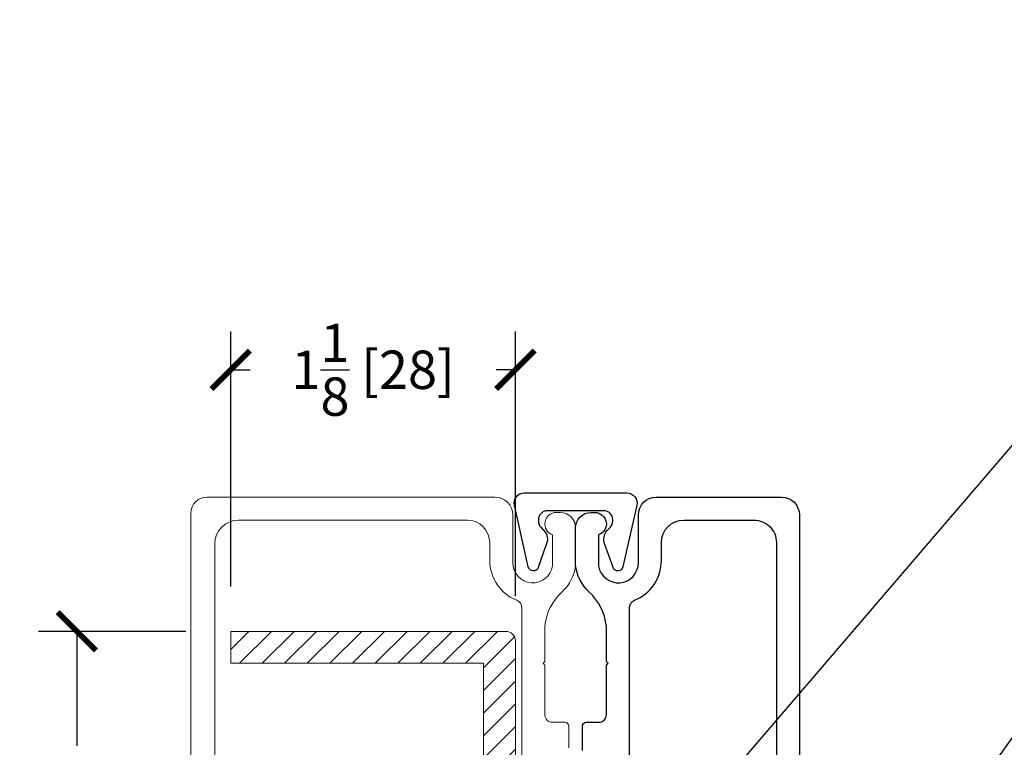
# Model space of a CAD drawing. Units: inches. Extents: x -498 to 909, y 157 to 829.
# Drawn here: x 397 to 401, y 277 to 280 of the extents above; entities that cross this region are included whole.
import ezdxf
from ezdxf import colors
from ezdxf.entities.mleader import LeaderData, LeaderLine
from ezdxf.math import Vec2, Vec3

# ---------------------------------------------------------------- set-up
doc = ezdxf.new("R2010")
doc.units = ezdxf.units.IN
doc.header["$MEASUREMENT"] = 0
doc.layers.get('Defpoints').update_dxf_attribs({"true_color": 0x737373})
doc.layers.add('1', color=2, linetype='Continuous', lineweight=9)
doc.layers.add('5', color=5, linetype='Continuous', lineweight=30)
doc.styles.add('ROMANS', font='romans.shx')
doc.styles.get("Standard").update_dxf_attribs({"font": 'arial.ttf'})
doc.dimstyles.new('SMALL + METRIC', dxfattribs={"dimtxt": 0.15, "dimasz": 0.15, "dimexe": 0.15, "dimexo": 0.175, "dimgap": 0.07, "dimtad": 0, "dimdec": 4, "dimzin": 0, "dimdsep": 46, "dimlunit": 5, "dimtxsty": 'ROMANS', "dimblk": 'ARCHTICK', "dimcen": 0.07, "dimclrd": 256, "dimclre": 256, "dimclrt": 256, "dimadec": 0, "dimazin": 0, "dimtfac": 1, "dimtdec": 4, "dimtofl": 0, "dimtmove": 0, "dimatfit": 3, "dimldrblk": 'CLOSEDBLANK', "dimfxl": 1, "dimtfillclr": 3, "dimtolj": 1, "dimtzin": 0, "dimarcsym": 0})

# ---------------------------------------------------------------- blocks, each defined once
blk = doc.blocks.new('325-116')
at = {"color": 0}
blk.add_lwpolyline([(-0.1102, -0.0701, 0.414214), (-0.1453, -0.1052), (-0.1453, -0.1107, 0.198912), (-0.135, -0.1355), (-0.1249, -0.1456, -0.198912), (-0.1102, -0.181), (-0.1102, -0.1817, -0.085603), (-0.1131, -0.1985), (-0.1464, -0.2922, -0.751256), (-0.1848, -0.2899), (-0.2394, -0.0489, -0.481081), (-0.2004, 0), (0.2004, 0, -0.481081), (0.2394, -0.0489), (0.1848, -0.2899, -0.751256), (0.1464, -0.2922), (0.1131, -0.1985, -0.085603), (0.1102, -0.1817), (0.1102, -0.181, -0.198912), (0.1249, -0.1456), (0.135, -0.1355, 0.198912), (0.1453, -0.1107), (0.1453, -0.1052, 0.414214), (0.1102, -0.0701), (-0.1102, -0.0701)], format="xyb", dxfattribs=at)
blk = doc.blocks.new('_ArchTick')
at = {"color": 0, "linetype": 'ByBlock', "const_width": 0.15}
blk.add_lwpolyline([(-0.5, -0.5), (0.5, 0.5)], dxfattribs=at)
blk = doc.blocks.new('*D534')
at = {"lineweight": -2, "transparency": 16777216}
for p, q in [((398.2526, 277.3658), (398.2526, 278.3637)), ((399.3657, 277.3283), (399.3657, 278.3637)), ((398.2526, 278.2137), (398.3285, 278.2137)), ((399.3657, 278.2137), (399.2899, 278.2137))]:
    blk.add_line(p, q, dxfattribs=at)
at = {"layer": 'Defpoints', "color": 0, "transparency": 16777216}
for p in [(398.2526, 278.2137), (398.2526, 277.1908), (399.3657, 277.1533)]:
    blk.add_point(p, dxfattribs=at)
at = {"lineweight": -2, "transparency": 16777216, "xscale": 0.15, "yscale": 0.15, "zscale": 0.15, "rotation": 180}
blk.add_blockref('_ArchTick', (398.2526, 278.2137), dxfattribs=at)
at = {"lineweight": -2, "transparency": 16777216, "xscale": 0.15, "yscale": 0.15, "zscale": 0.15}
blk.add_blockref('_ArchTick', (399.3657, 278.2137), dxfattribs=at)
at = {"transparency": 16777216, "insert": (398.8092, 278.2137), "char_height": 0.15, "attachment_point": 5, "style": 'ROMANS'}
blk.add_mtext('\\A1;1{\\H1x;\\S1/8;} [28]', dxfattribs=at)
blk = doc.blocks.new('_ClosedBlank')
at = {"color": 0, "linetype": 'ByBlock', "lineweight": -2}
for p, q in [((-1, 0.167), (0, 0)), ((-1, 0.167), (-1, -0.167)), ((0, 0), (-1, -0.167))]:
    blk.add_line(p, q, dxfattribs=at)
blk = doc.blocks.new('*D535')
at = {"lineweight": -2, "transparency": 16777216}
for p, q in [((398.0776, 277.1908), (397.5012, 277.1908)), ((397.6512, 277.1908), (397.6512, 276.7434)), ((397.6512, 275.3346), (397.6512, 275.782)), ((398.5349, 275.3346), (397.5012, 275.3346))]:
    blk.add_line(p, q, dxfattribs=at)
at = {"layer": 'Defpoints', "color": 0, "transparency": 16777216}
for p in [(398.2526, 277.1908), (397.6512, 275.3346), (398.7099, 275.3346)]:
    blk.add_point(p, dxfattribs=at)
at = {"lineweight": -2, "transparency": 16777216, "xscale": 0.15, "yscale": 0.15, "zscale": 0.15}
for p, rotation in [((397.6512, 277.1908), 90), ((397.6512, 275.3346), 270)]:
    blk.add_blockref('_ArchTick', p, dxfattribs=dict(at, rotation=rotation))
at = {"transparency": 16777216, "insert": (397.6512, 276.2627), "char_height": 0.15, "attachment_point": 5, "rotation": 90, "style": 'ROMANS'}
blk.add_mtext('\\A1;1{\\H1x;\\S7/8;} [47]', dxfattribs=at)

msp = doc.modelspace()

# ---------------------------------------------------------------- hatches: boundary and pattern name
h = msp.add_hatch()
h.set_pattern_fill('ANSI31', color=2, scale=0.5, style=0)
h.set_pattern_definition([(45, (405.31735, 269.15886), (-0.04419417, 0.04419417), [])])
h.paths.add_polyline_path([(399.328223, 275.334592, 0.41421356), (399.365723, 275.372092), (399.365723, 275.403342), (399.365723, 277.153342, 0.41421356), (399.328223, 277.190842), (398.60826, 277.190842), (398.252618, 277.190842), (398.252618, 277.065842), (399.240723, 277.065842), (399.240723, 275.459592), (398.703696, 275.459592), (398.703696, 275.340842, 0.41421356), (398.709946, 275.334592), (398.818993, 275.334592)])

# ---------------------------------------------------------------- linework, layer by layer
at = {"layer": '1', "color": 2}
msp.add_lwpolyline([(398.096368, 275.278342), (398.096368, 277.425683), (398.096368, 277.653342, -0.41421356), (398.158868, 277.715842), (399.285502, 277.715842, -0.41421356), (399.355502, 277.645842), (399.355502, 277.458874, 0.92289891), (399.510776, 277.446402), (399.510776, 277.568155, -0.84303875), (399.525803, 277.655736), (399.540829, 277.655736, -0.41421356), (399.600935, 277.59563), (399.600935, 277.45007, -0.17852341), (399.54897, 277.345838, 0.18987268), (399.480723, 277.210202), (399.480723, 277.072913), (399.473652, 277.065842), (399.480723, 277.058771), (399.480723, 276.865202, 0.41421356), (399.510723, 276.835202), (399.559098, 276.835202, -0.41421356), (399.574098, 276.820202), (399.574098, 276.735423)], format="xyb", dxfattribs=at)
msp.add_lwpolyline([(398.522915, 275.715842, 0.41421356), (398.392915, 275.585842), (398.392915, 275.340842, -0.41421356), (398.361665, 275.309592), (398.252618, 275.309592, -0.41421356), (398.190118, 275.372092), (398.190118, 277.532519, -0.41348661), (398.283283, 277.625779), (399.177843, 277.625842), (399.177843, 277.625842, -0.41295057), (399.265343, 277.538183), (399.265343, 277.532519), (399.265343, 277.468406, 0.30654058), (399.371057, 277.312177, -0.30654039), (399.390564, 277.283349), (399.390723, 276.903902), (399.390723, 275.403342), (399.390723, 275.372092, -0.41421356), (399.328223, 275.309592), (398.818993, 275.309592), (398.709946, 275.309592, -0.41421356), (398.678696, 275.340842), (398.678696, 275.585842, 0.41421356), (398.548696, 275.715842)], format="xyb", close=True, dxfattribs=at)
at = {"layer": '1', "color": 5}
msp.add_lwpolyline([(398.252618, 277.065842), (398.252618, 277.190842), (398.60826, 277.190842), (399.328223, 277.190842, -0.41421356), (399.365723, 277.153342), (399.365723, 275.403342), (399.365723, 275.372092, -0.41421356), (399.328223, 275.334592), (398.818993, 275.334592), (398.709946, 275.334592, -0.41421356), (398.703696, 275.340842), (398.703696, 275.459592), (399.240723, 275.459592), (399.240723, 277.065842)], format="xyb", close=True, dxfattribs=at)
at = {"layer": '5', "color": 2}
msp.add_lwpolyline([(399.627772, 276.725423), (399.627772, 276.820202, -0.41421356), (399.642772, 276.835202), (399.691147, 276.835202, 0.41421356), (399.721147, 276.865202), (399.721147, 277.058771), (399.728218, 277.065842), (399.721147, 277.072913), (399.721147, 277.210202, 0.18987268), (399.6529, 277.345838, -0.17852341), (399.600935, 277.45007), (399.600935, 277.59563, -0.41421356), (399.661041, 277.655736), (399.676068, 277.655736, -0.84303875), (399.691094, 277.568155), (399.691094, 277.446401, 0.92289891), (399.846368, 277.458872), (399.846368, 277.645842, -0.41421356), (399.916368, 277.715842), (400.405935, 277.715842, -0.41421356), (400.475935, 277.645842), (400.475935, 275.620841)], format="xyb", dxfattribs=at)
msp.add_lwpolyline([(400.298421, 277.625843, -0.41425959), (400.385935, 277.538343), (400.385935, 276.370842, -0.41421356), (400.355935, 276.340842), (399.841186, 276.340842, -0.41420117), (399.811186, 276.370841), (399.811147, 277.283349), (399.811147, 277.283349), (399.811147, 277.283349), (399.811147, 277.283349, -0.30198539), (399.830813, 277.312177, 0.30654058), (399.936527, 277.468406), (399.936527, 277.538299, -0.41416753), (400.024014, 277.625799)], format="xyb", close=True, dxfattribs=at)

# ---------------------------------------------------------------- block references
at = {"color": 2}
msp.add_blockref('325-116', (399.600935, 277.73254), dxfattribs=at)

# ---------------------------------------------------------------- dimensions: what is measured, and where the dimension line sits
dim = msp.add_linear_dim(base=(398.252618, 278.21375), p1=(399.365723, 277.153342), p2=(398.252618, 277.190842), dimstyle='SMALL + METRIC')
dim.commit()
dim.dimension.update_dxf_attribs({"geometry": '*D534', "text_midpoint": (398.809171, 278.21375)})
dim = msp.add_linear_dim(base=(397.6512459389, 275.3345922046), p1=(398.2526183778, 277.1908422046), p2=(398.7099458248, 275.3345922046), angle=90, dimstyle='SMALL + METRIC')
dim.commit()
dim.dimension.update_dxf_attribs({"geometry": '*D535', "text_midpoint": (397.6512459389, 276.2627172046)})

# ---------------------------------------------------------------- leaders
ml = msp.add_multileader_mtext('Standard')
ml.set_content('\\A1;CUSTOM BENT U-CHANNEL\\P{\\H0.7x;\\S1/8;}" THICK - TIED TO FLAT BAR', color=256)
ml.set_leader_properties()
ml.build(insert=Vec2(0, 0))
ml.multileader.update_dxf_attribs({"dogleg_length": 0.36, "arrow_head_size": 0.18})
ctx = ml.context
ctx.base_point, ctx.char_height, ctx.arrow_head_size, ctx.landing_gap_size, ctx.plane_origin = Vec3(403.013593, 279.487741), 0.18, 0.18, 0.09, Vec3(402.496052, 277.221152)
notes = []
notes.append((ctx, [(0, (1, 1, 0), (402.653593, 279.487741), (1, 0), 0.36, [(0, [(399.129674, 275.376919)], 0, [])])]))
ctx.mtext.insert, ctx.mtext.flow_direction = Vec3(403.103593, 279.579276), 5
ml = msp.add_multileader_mtext('Standard')
ml.set_content('\\A1;{\\H0.7x;\\S3/16;}" x 3" FLAT BAR', color=256)
ml.set_leader_properties()
ml.build(insert=Vec2(0, 0))
ml.multileader.update_dxf_attribs({"dogleg_length": 0.36, "arrow_head_size": 0.18})
ctx = ml.context
ctx.base_point, ctx.char_height, ctx.arrow_head_size, ctx.landing_gap_size, ctx.plane_origin = Vec3(403.013593, 278.661899), 0.18, 0.18, 0.09, Vec3(402.496052, 276.778786)
notes.append((ctx, [(0, (1, 1, 0), (402.653593, 278.661899), (1, 0), 0.36, [(0, [(399.635371, 274.428856)], 0, [])])]))
ctx.mtext.insert, ctx.mtext.flow_direction = Vec3(403.103593, 278.753496), 5
ml = msp.add_multileader_mtext('Standard')
ml.set_content('\\A1;#10-24 x 1{\\H0.7x;\\S1/4;} MACHINE SCREW\\P- FLAT BAR TO BE  TAPPED ', color=256)
ml.set_leader_properties()
ml.build(insert=Vec2(0, 0))
ml.multileader.update_dxf_attribs({"dogleg_length": 0.36, "arrow_head_size": 0.18})
ctx = ml.context
ctx.base_point, ctx.char_height, ctx.arrow_head_size, ctx.landing_gap_size, ctx.plane_origin = Vec3(403.013593, 277.421526), 0.18, 0.18, 0.09, Vec3(402.496052, 275.182523)
notes.append((ctx, [(0, (1, 1, 0), (402.653593, 277.421526), (1, 0), 0.36, [(0, [(400.083895, 273.77773)], 0, [])])]))
ctx.mtext.insert, ctx.mtext.flow_direction = Vec3(403.103593, 277.513061), 5
for ctx, leaders in notes:
    for number, flags, end, landing, length, lines in leaders:
        leader = LeaderData()
        leader.index, (leader.has_last_leader_line, leader.has_dogleg_vector, leader.attachment_direction) = number, flags
        leader.last_leader_point, leader.dogleg_vector, leader.dogleg_length = Vec3(end), Vec3(landing), length
        for number, points, colour, breaks in lines:
            line = LeaderLine()
            line.index, line.vertices, line.color, line.breaks = number, Vec3.list(points), colors.encode_raw_color(colour), breaks
            leader.lines.append(line)
        ctx.leaders.append(leader)

doc.saveas('drawing.dxf')
